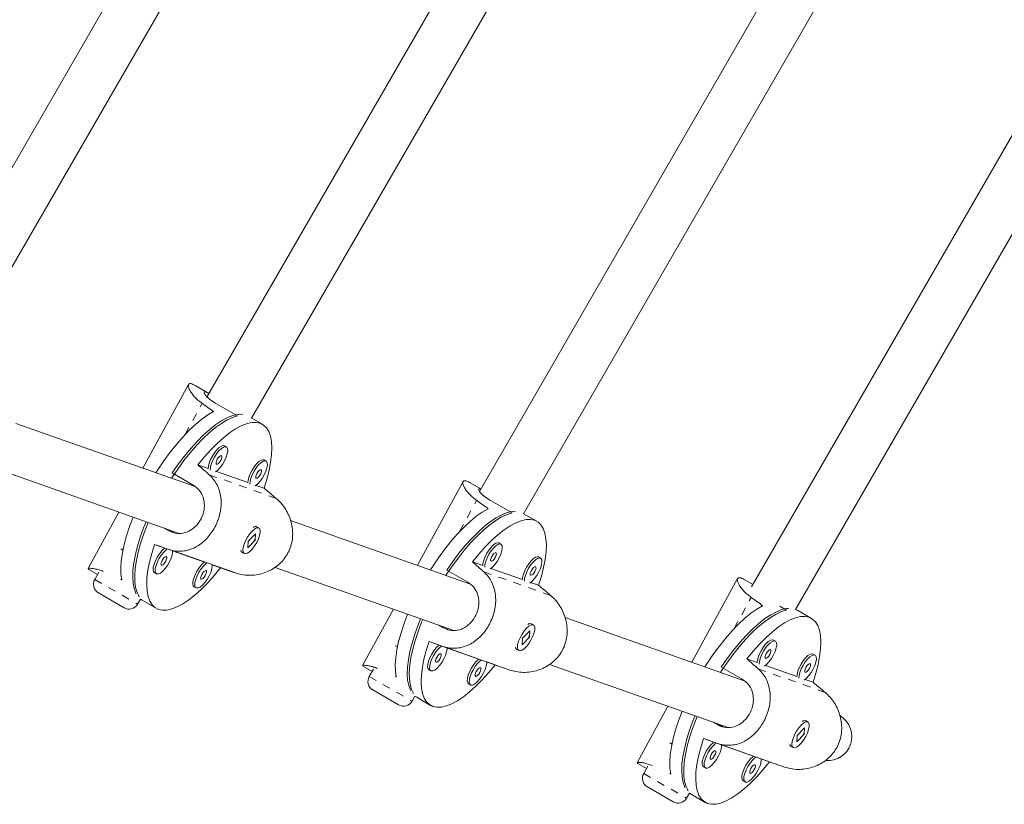
# Model space of a CAD drawing. Extents: x -85 to 451, y -9 to 410.
# Drawn here: x 258 to 271, y 93 to 103 of the extents above; entities that cross this region are included whole.
import ezdxf

# ---------------------------------------------------------------- set-up
doc = ezdxf.new("R2010")
doc.units = 0
doc.header["$LTSCALE"] = 0.125
doc.header["$MEASUREMENT"] = 0
doc.linetypes.add('PHANTOM', pattern=[0.5, 0.25, -0.05, 0.05, -0.05, 0.05, -0.05])
doc.layers.add('CONTOUR', color=7, linetype='CONTINUOUS')

msp = doc.modelspace()

# ---------------------------------------------------------------- linework, layer by layer
at = {"layer": 'CONTOUR', "linetype": 'Continuous', "lineweight": 15}
for p, q in [((262.11084, 108.24938), (257.05443, 99.49142)), ((257.62367, 99.22738), (262.64488, 107.92437)), ((265.2144, 106.45754), (260.49902, 98.29027)), ((261.06397, 98.01878), (265.74844, 106.13253)), ((268.31796, 104.6657), (263.94526, 97.09197)), ((264.50425, 96.81018), (268.85199, 104.34069)), ((271.42151, 102.87386), (267.3863, 95.88466)), ((267.94349, 95.59974), (271.95555, 102.54885)), ((260.26609, 98.44354), (259.68843, 97.38504)), ((260.5227, 98.33128), (260.34829, 98.43198)), ((260.62097, 98.19894), (260.88613, 98.04585)), ((261.19939, 97.94059), (261.05732, 98.02262)), ((260.34754, 97.15212), (258.08302, 97.95238)), ((260.74431, 97.65217), (260.71906, 97.66675)), ((260.5149, 97.38181), (260.38438, 97.42794)), ((261.24601, 97.47487), (261.22076, 97.48945)), ((257.88807, 97.3584), (260.14761, 96.55989)), ((260.05936, 97.32481), (260.32452, 97.17172)), ((261.0166, 97.20452), (260.6183, 97.34527)), ((261.22011, 97.1326), (261.12, 97.16798)), ((263.73839, 97.21646), (263.16073, 96.15796)), ((263.96299, 97.12268), (263.82059, 97.2049)), ((264.09327, 96.97186), (264.35844, 96.81877)), ((259.38516, 96.82934), (258.99549, 96.11531)), ((264.6717, 96.71351), (264.50426, 96.81018)), ((263.81985, 95.92504), (261.55532, 96.7253)), ((260.01076, 96.59679), (259.95956, 96.62635)), ((261.11102, 96.55532), (261.01914, 96.46111)), ((261.10167, 96.64518), (261.09768, 96.64378)), ((261.10666, 96.47442), (261.11102, 96.55532)), ((261.15665, 96.63015), (261.1314, 96.64473)), ((259.83493, 96.42114), (259.96545, 96.37502)), ((261.01479, 96.38022), (261.10666, 96.47442)), ((261.01914, 96.46111), (261.01479, 96.38022)), ((261.10128, 96.47753), (261.10666, 96.47442)), ((264.21662, 96.42508), (264.19137, 96.43966)), ((260.01165, 96.35936), (260.85866, 96.06004)), ((260.06341, 96.3404), (260.46715, 96.19772)), ((260.9284, 96.34677), (260.92865, 96.34549)), ((260.9439, 96.31997), (260.96915, 96.30539)), ((260.56511, 96.16311), (260.67066, 96.1258)), ((263.9872, 96.15473), (263.85668, 96.20086)), ((264.71832, 96.24779), (264.69307, 96.26237)), ((259.00468, 96.10521), (258.99614, 96.11069)), ((259.00435, 96.10464), (259.11492, 96.04081)), ((259.13191, 96.07022), (259.07905, 95.97867)), ((259.83428, 96.06429), (259.85953, 96.04971)), ((261.36037, 96.13131), (263.61992, 95.33281)), ((263.53166, 96.09773), (263.79683, 95.94464)), ((264.4889, 95.97743), (264.0906, 96.11819)), ((264.69241, 95.90552), (264.5923, 95.94089)), ((267.2107, 95.98938), (266.63304, 94.93088)), ((267.40328, 95.91408), (267.2929, 95.97782)), ((259.44956, 95.62042), (259.1248, 95.80792)), ((260.33598, 95.887), (260.36123, 95.87242)), ((259.62032, 95.66617), (259.65725, 95.73015)), ((259.62898, 95.76906), (259.6401, 95.76264)), ((259.67887, 95.71521), (259.85564, 95.61315)), ((262.85746, 95.60225), (262.46779, 94.88823)), ((267.74471, 95.64136), (267.83074, 95.59169)), ((267.94356, 95.59987), (267.96723, 95.58849)), ((268.144, 95.48643), (267.96723, 95.58849)), ((264.57398, 95.4181), (264.56998, 95.4167)), ((264.62896, 95.40306), (264.6037, 95.41765)), ((267.29215, 94.69795), (265.02763, 95.49822)), ((263.48307, 95.3697), (263.43186, 95.39927)), ((264.58332, 95.32823), (264.49145, 95.23403)), ((264.57897, 95.24734), (264.58332, 95.32823)), ((263.30724, 95.19406), (263.43776, 95.14793)), ((264.48709, 95.15314), (264.57897, 95.24734)), ((264.49145, 95.23403), (264.48709, 95.15314)), ((264.57358, 95.25045), (264.57897, 95.24734)), ((267.68892, 95.198), (267.66367, 95.21258)), ((263.48395, 95.13228), (264.33097, 94.83295)), ((263.53571, 95.11332), (263.93946, 94.97064)), ((264.40071, 95.11969), (264.40095, 95.1184)), ((264.4162, 95.09289), (264.44146, 95.07831)), ((268.19062, 95.02071), (268.16537, 95.03529)), ((264.03741, 94.93602), (264.14297, 94.89872)), ((264.83268, 94.90423), (267.09222, 94.10573)), ((267.45951, 94.92765), (267.32899, 94.97377)), ((262.47698, 94.87813), (262.46845, 94.88361)), ((262.47665, 94.87756), (262.58723, 94.81372)), ((262.60421, 94.84314), (262.55136, 94.75159)), ((263.30658, 94.83721), (263.33184, 94.82263)), ((267.00397, 94.87065), (267.26913, 94.71755)), ((267.96121, 94.75035), (267.56291, 94.89111)), ((263.80828, 94.65991), (263.83354, 94.64533)), ((268.16472, 94.67844), (268.06461, 94.71381)), ((262.92187, 94.39334), (262.59711, 94.58084)), ((263.10128, 94.54198), (263.11241, 94.53555)), ((263.09262, 94.43909), (263.12956, 94.50306)), ((263.15117, 94.48813), (263.32795, 94.38607)), ((266.32977, 94.37517), (265.9401, 93.66114)), ((266.95537, 94.14262), (266.90417, 94.17219)), ((268.04628, 94.19101), (268.04229, 94.18962)), ((268.10126, 94.17598), (268.07601, 94.19056)), ((268.05563, 94.10115), (267.96375, 94.00695)), ((268.05127, 94.02026), (268.05563, 94.10115)), ((266.77954, 93.96698), (266.91006, 93.92085)), ((267.9594, 93.92605), (268.05127, 94.02026)), ((267.96375, 94.00695), (267.9594, 93.92605)), ((268.04589, 94.02336), (268.05127, 94.02026)), ((266.95626, 93.9052), (267.80327, 93.60587)), ((267.00802, 93.88624), (267.41176, 93.74356)), ((267.87301, 93.89261), (267.87326, 93.89132)), ((267.88851, 93.8658), (267.91376, 93.85122)), ((267.50972, 93.70894), (267.61527, 93.67164)), ((265.94929, 93.65105), (265.94075, 93.65652)), ((265.94896, 93.65048), (266.05953, 93.58664)), ((266.07652, 93.61606), (266.02366, 93.52451)), ((266.77889, 93.61013), (266.80414, 93.59555)), ((267.28059, 93.43283), (267.30584, 93.41825)), ((266.39417, 93.16626), (266.06941, 93.35376)), ((266.57359, 93.31489), (266.58471, 93.30847)), ((266.56493, 93.21201), (266.60186, 93.27598)), ((266.62348, 93.26105), (266.80025, 93.15899))]:
    msp.add_line(p, q, dxfattribs=at)
at = {"layer": 'CONTOUR', "linetype": 'PHANTOM', "lineweight": 0}
for p, q in [((260.22194, 97.81093), (260.43742, 98.20578)), ((260.52664, 97.30303), (261.37365, 97.0037)), ((263.69424, 96.58385), (263.90973, 96.9787)), ((260.01076, 96.59679), (260.07814, 96.57297)), ((259.43523, 96.35039), (259.40798, 96.36612)), ((259.43711, 96.37283), (259.44186, 96.38152)), ((263.99895, 96.07595), (264.84596, 95.77662)), ((259.07905, 95.97867), (259.62032, 95.66617)), ((267.16655, 95.35677), (267.38203, 95.75162)), ((263.48307, 95.3697), (263.55045, 95.34589)), ((262.90942, 95.14575), (262.91416, 95.15444)), ((262.90753, 95.1233), (262.88028, 95.13904)), ((267.47125, 94.84886), (268.31826, 94.54954)), ((262.55136, 94.75159), (263.09262, 94.43909)), ((266.95537, 94.14262), (267.02275, 94.11881)), ((266.37984, 93.89622), (266.35259, 93.91195)), ((266.38172, 93.91866), (266.38647, 93.92735)), ((266.02366, 93.52451), (266.56493, 93.21201))]:
    msp.add_line(p, q, dxfattribs=at)
at = {"layer": 'CONTOUR', "linetype": 'Continuous', "lineweight": 15, "flags": 128}
for points in [[(260.58232, 98.10046), (260.50934, 98.05804), (260.43311, 98.00414), (260.35441, 97.93932), (260.27408, 97.86426), (260.19296, 97.77975), (260.11191, 97.68668), (260.03177, 97.58603), (259.9534, 97.47886), (259.87761, 97.3663), (259.85259, 97.32703)], [(260.88613, 98.04585), (260.82196, 98.0266), (260.75316, 97.99531), (260.68046, 97.9523), (260.60459, 97.898), (260.52636, 97.833), (260.44657, 97.75795), (260.36605, 97.67364), (260.28563, 97.58094), (260.20615, 97.48081), (260.12842, 97.3743), (260.05327, 97.26249), (260.04992, 97.25729)], [(260.05936, 97.32481), (260.13569, 97.43452), (260.21426, 97.53848), (260.29424, 97.63559), (260.3748, 97.72486), (260.45512, 97.80537), (260.53435, 97.87627), (260.61168, 97.93683), (260.6863, 97.98643), (260.75745, 98.02455), (260.82438, 98.05079), (260.8864, 98.06488), (260.94287, 98.06669), (260.94938, 98.06606)], [(260.38438, 97.42794), (260.46488, 97.52638), (260.54605, 97.61694), (260.62701, 97.69866), (260.70694, 97.77067), (260.78497, 97.83223), (260.86029, 97.88268), (260.93212, 97.92149), (260.99968, 97.94826), (261.06228, 97.9627), (261.11924, 97.96466), (261.16998, 97.95412), (261.21396, 97.93118), (261.25072, 97.89611), (261.27986, 97.84925), (261.30108, 97.7911), (261.31417, 97.72229), (261.31897, 97.64352), (261.31545, 97.55563), (261.30364, 97.45955), (261.28365, 97.35628), (261.25571, 97.24691), (261.22011, 97.1326)], [(260.71906, 97.66675), (260.70534, 97.67021), (260.68184, 97.66411), (260.65414, 97.64618), (260.62431, 97.61772), (260.59455, 97.58085), (260.56708, 97.53832), (260.54392, 97.49326), (260.5268, 97.44903), (260.51698, 97.4089), (260.5149, 97.38181)], [(260.60757, 97.33765), (260.63652, 97.36101), (260.66659, 97.39397), (260.69548, 97.43405), (260.72103, 97.47826), (260.74136, 97.52332), (260.75496, 97.56589), (260.76081, 97.60282), (260.75849, 97.63137), (260.74816, 97.64942), (260.73059, 97.65563), (260.70709, 97.64953), (260.6794, 97.63159), (260.64957, 97.60314), (260.61981, 97.56627), (260.59233, 97.52374), (260.56917, 97.47868), (260.55205, 97.43445), (260.54224, 97.39432), (260.54045, 97.36137)], [(260.62068, 97.43503), (260.63118, 97.43629), (260.64464, 97.4457), (260.65899, 97.46181), (260.67206, 97.48219), (260.68186, 97.50372), (260.6869, 97.52313), (260.6864, 97.53747), (260.68045, 97.54454), (260.66994, 97.54328), (260.65649, 97.53388), (260.64214, 97.51776), (260.62906, 97.49738), (260.61927, 97.47585), (260.61423, 97.45644), (260.61473, 97.44211), (260.62068, 97.43503)], [(261.22076, 97.48945), (261.20704, 97.49291), (261.18354, 97.48682), (261.15584, 97.46888), (261.12601, 97.44042), (261.09625, 97.40356), (261.06878, 97.36102), (261.04562, 97.31597), (261.0285, 97.27174), (261.01868, 97.23161), (261.0166, 97.20452)], [(261.10927, 97.16035), (261.13822, 97.18371), (261.16829, 97.21668), (261.19718, 97.25675), (261.22273, 97.30096), (261.24306, 97.34602), (261.25666, 97.3886), (261.26251, 97.42553), (261.26019, 97.45408), (261.24986, 97.47212), (261.23229, 97.47833), (261.20879, 97.47224), (261.1811, 97.4543), (261.15127, 97.42584), (261.12151, 97.38898), (261.09403, 97.34644), (261.07087, 97.30139), (261.05375, 97.25715), (261.04394, 97.21703), (261.04215, 97.18407)], [(261.12238, 97.25773), (261.13288, 97.25899), (261.14634, 97.2684), (261.16069, 97.28452), (261.17376, 97.30489), (261.18356, 97.32642), (261.1886, 97.34584), (261.1881, 97.36017), (261.18215, 97.36725), (261.17164, 97.36598), (261.15819, 97.35658), (261.14384, 97.34046), (261.13076, 97.32009), (261.12097, 97.29856), (261.11593, 97.27914), (261.11643, 97.26481), (261.12238, 97.25773)], [(264.05462, 96.87337), (263.98165, 96.83096), (263.90541, 96.77706), (263.82672, 96.71224), (263.74638, 96.63718), (263.66526, 96.55267), (263.58421, 96.4596), (263.50408, 96.35895), (263.4257, 96.25178), (263.34992, 96.13921), (263.3249, 96.09995)], [(264.35844, 96.81877), (264.29426, 96.79952), (264.22547, 96.76823), (264.15276, 96.72521), (264.0769, 96.67092), (263.99867, 96.60591), (263.91888, 96.53087), (263.83835, 96.44656), (263.75793, 96.35386), (263.67845, 96.25373), (263.60073, 96.14721), (263.52557, 96.03541), (263.52222, 96.03021)], [(263.53166, 96.09773), (263.608, 96.20744), (263.68656, 96.31139), (263.76654, 96.40851), (263.84711, 96.49778), (263.92742, 96.57828), (264.00665, 96.64919), (264.08398, 96.70975), (264.15861, 96.75935), (264.22976, 96.79746), (264.29669, 96.82371), (264.35871, 96.8378), (264.40186, 96.8403)], [(259.56428, 96.76604), (259.564, 96.76532), (259.51897, 96.64637), (259.48109, 96.53078), (259.45078, 96.41978), (259.42834, 96.31454), (259.41401, 96.21615), (259.40795, 96.12566), (259.41022, 96.04402), (259.42079, 95.97208)], [(259.60185, 95.79961), (259.59898, 95.80537), (259.5777, 95.86278), (259.56444, 95.93073), (259.55932, 96.0085), (259.56241, 96.0953), (259.57367, 96.19022), (259.59299, 96.29228), (259.62016, 96.40043), (259.65491, 96.51353), (259.69686, 96.63041), (259.72794, 96.7082)], [(259.75525, 96.69855), (259.74188, 96.66599), (259.697, 96.54787), (259.65917, 96.43302), (259.62876, 96.32265), (259.60611, 96.21789), (259.59143, 96.11983), (259.58488, 96.02949), (259.58653, 95.94781), (259.59637, 95.87562), (259.61429, 95.81368), (259.6401, 95.76264)], [(263.85668, 96.20086), (263.93719, 96.2993), (264.01835, 96.38986), (264.09932, 96.47158), (264.17924, 96.54359), (264.25728, 96.60515), (264.3326, 96.6556), (264.40442, 96.69441), (264.47199, 96.72118), (264.53458, 96.73562), (264.59155, 96.73757), (264.64229, 96.72703), (264.68627, 96.7041), (264.72302, 96.66902), (264.75216, 96.62217), (264.77339, 96.56402), (264.78647, 96.4952), (264.79128, 96.41644), (264.78776, 96.32855), (264.77594, 96.23246), (264.75596, 96.1292), (264.72802, 96.01983), (264.69241, 95.90552)], [(261.06944, 96.58911), (261.03945, 96.55411), (261.0112, 96.51271), (260.98679, 96.46797), (260.96802, 96.42322), (260.95629, 96.38177), (260.95247, 96.3467), (260.95683, 96.32061), (260.96907, 96.30544), (260.98826, 96.3023), (261.01299, 96.31143), (261.04142, 96.33216), (261.07144, 96.36295), (261.10083, 96.40151), (261.12741, 96.44498), (261.1492, 96.49015), (261.16459, 96.53365), (261.17245, 96.57227), (261.17217, 96.60314), (261.16379, 96.62396), (261.14793, 96.63321), (261.12577, 96.63018), (261.09894, 96.61511), (261.06944, 96.58911)], [(260.67066, 96.1258), (260.59016, 96.02736), (260.50899, 95.9368), (260.42802, 95.85508), (260.3481, 95.78307), (260.27007, 95.72151), (260.19474, 95.67106), (260.12292, 95.63225), (260.05536, 95.60548), (259.99276, 95.59104), (259.93579, 95.58908), (259.88505, 95.59963), (259.84108, 95.62256), (259.80432, 95.65764), (259.77518, 95.70449), (259.75395, 95.76264), (259.74087, 95.83146), (259.73606, 95.91022), (259.73959, 95.99811), (259.7514, 96.0942), (259.77139, 96.19746), (259.79933, 96.30683), (259.83493, 96.42114)], [(264.19137, 96.43966), (264.17764, 96.44312), (264.15414, 96.43703), (264.12645, 96.41909), (264.09662, 96.39064), (264.06686, 96.35377), (264.03938, 96.31124), (264.01622, 96.26618), (263.9991, 96.22195), (263.98929, 96.18182), (263.9872, 96.15473)], [(264.07988, 96.11057), (264.10882, 96.13392), (264.1389, 96.16689), (264.16778, 96.20697), (264.19334, 96.25117), (264.21367, 96.29624), (264.22726, 96.33881), (264.23311, 96.37574), (264.23079, 96.40429), (264.22046, 96.42234), (264.2029, 96.42854), (264.1794, 96.42245), (264.1517, 96.40451), (264.12187, 96.37606), (264.09211, 96.33919), (264.06464, 96.29665), (264.04148, 96.2516), (264.02436, 96.20737), (264.01454, 96.16724), (264.01275, 96.13429)], [(259.96545, 96.37502), (259.95686, 96.36848), (259.92703, 96.34002), (259.89727, 96.30316), (259.86979, 96.26062), (259.84664, 96.21557), (259.82951, 96.17134), (259.8197, 96.13121), (259.81792, 96.09816), (259.8243, 96.07465), (259.83428, 96.06429)], [(259.99627, 96.36423), (259.98211, 96.3539), (259.95228, 96.32544), (259.92252, 96.28858), (259.89505, 96.24604), (259.87189, 96.20099), (259.85477, 96.15676), (259.84495, 96.11663), (259.84317, 96.08358), (259.84956, 96.06007), (259.86363, 96.04782)], [(259.86363, 96.04782), (259.88436, 96.04777), (259.9102, 96.0599), (259.93923, 96.08331), (259.96931, 96.11628), (259.99819, 96.15635), (260.02375, 96.20056), (260.04408, 96.24562), (260.05767, 96.2882), (260.06353, 96.32513), (260.06341, 96.3404)], [(264.09299, 96.20795), (264.10349, 96.20921), (264.11694, 96.21861), (264.1313, 96.23473), (264.14437, 96.25511), (264.15417, 96.27664), (264.1592, 96.29605), (264.1587, 96.31038), (264.15275, 96.31746), (264.14225, 96.3162), (264.1288, 96.30679), (264.11444, 96.29068), (264.10137, 96.2703), (264.09157, 96.24877), (264.08654, 96.22936), (264.08703, 96.21502), (264.09299, 96.20795)], [(259.9234, 96.15734), (259.9339, 96.1586), (259.94735, 96.168), (259.96171, 96.18412), (259.97478, 96.20449), (259.98458, 96.22603), (259.98961, 96.24544), (259.98912, 96.25977), (259.98316, 96.26685), (259.97266, 96.26559), (259.95921, 96.25618), (259.94485, 96.24007), (259.93178, 96.21969), (259.92198, 96.19816), (259.91695, 96.17875), (259.91745, 96.16441), (259.9234, 96.15734)], [(260.46715, 96.19772), (260.45856, 96.19118), (260.42873, 96.16273), (260.39897, 96.12586), (260.37149, 96.08333), (260.34834, 96.03827), (260.33121, 95.99404), (260.3214, 95.95391), (260.31962, 95.92087), (260.326, 95.89735), (260.33598, 95.887)], [(260.49797, 96.18693), (260.48381, 96.1766), (260.45398, 96.14815), (260.42422, 96.11128), (260.39675, 96.06875), (260.37359, 96.02369), (260.35647, 95.97946), (260.34665, 95.93933), (260.34487, 95.90629), (260.35126, 95.88277), (260.36533, 95.87053)], [(260.36533, 95.87053), (260.38606, 95.87047), (260.4119, 95.8826), (260.44093, 95.90602), (260.47101, 95.93898), (260.49989, 95.97906), (260.52545, 96.02326), (260.54578, 96.06833), (260.55937, 96.1109), (260.56523, 96.14783), (260.56511, 96.16311)], [(264.69307, 96.26237), (264.67934, 96.26583), (264.65584, 96.25974), (264.62815, 96.2418), (264.59832, 96.21334), (264.56856, 96.17648), (264.54108, 96.13394), (264.51792, 96.08888), (264.5008, 96.04465), (264.49099, 96.00453), (264.4889, 95.97743)], [(264.58158, 95.93327), (264.61052, 95.95663), (264.6406, 95.9896), (264.66948, 96.02967), (264.69504, 96.07388), (264.71537, 96.11894), (264.72896, 96.16151), (264.73481, 96.19845), (264.73249, 96.22699), (264.72216, 96.24504), (264.7046, 96.25125), (264.6811, 96.24516), (264.6534, 96.22722), (264.62357, 96.19876), (264.59381, 96.1619), (264.56634, 96.11936), (264.54318, 96.0743), (264.52606, 96.03007), (264.51624, 95.98995), (264.51445, 95.95699)], [(260.4251, 95.98004), (260.4356, 95.9813), (260.44905, 95.9907), (260.46341, 96.00682), (260.47648, 96.0272), (260.48628, 96.04873), (260.49131, 96.06814), (260.49082, 96.08247), (260.48486, 96.08955), (260.47436, 96.08829), (260.46091, 96.07889), (260.44655, 96.06277), (260.43348, 96.04239), (260.42368, 96.02086), (260.41865, 96.00145), (260.41915, 95.98712), (260.4251, 95.98004)], [(264.59469, 96.03065), (264.60519, 96.03191), (264.61864, 96.04132), (264.633, 96.05743), (264.64607, 96.07781), (264.65587, 96.09934), (264.6609, 96.11875), (264.6604, 96.13309), (264.65445, 96.14016), (264.64395, 96.1389), (264.6305, 96.1295), (264.61614, 96.11338), (264.60307, 96.09301), (264.59327, 96.07147), (264.58824, 96.05206), (264.58873, 96.03773), (264.59469, 96.03065)], [(259.67887, 95.71521), (259.6646, 95.7244), (259.65718, 95.73002)], [(263.03659, 95.53895), (263.0363, 95.53824), (262.99127, 95.41929), (262.9534, 95.3037), (262.92308, 95.1927), (262.90065, 95.08746), (262.88632, 94.98907), (262.88026, 94.89858), (262.88252, 94.81693), (262.89309, 94.745)], [(267.52693, 95.64629), (267.45396, 95.60388), (267.37772, 95.54998), (267.29902, 95.48516), (267.21869, 95.4101), (267.13757, 95.32559), (267.05652, 95.23252), (266.97638, 95.13187), (266.89801, 95.0247), (266.82222, 94.91213), (266.7972, 94.87286)], [(267.83074, 95.59169), (267.76657, 95.57244), (267.69777, 95.54115), (267.62507, 95.49813), (267.5492, 95.44384), (267.47097, 95.37883), (267.39118, 95.30378), (267.31066, 95.21947), (267.23024, 95.12678), (267.15076, 95.02665), (267.07303, 94.92013), (266.99788, 94.80833), (266.99453, 94.80313)], [(267.00397, 94.87065), (267.0803, 94.98036), (267.15887, 95.08431), (267.23885, 95.18143), (267.31941, 95.2707), (267.39973, 95.3512), (267.47896, 95.4221), (267.55629, 95.48267), (267.63091, 95.53226), (267.70206, 95.57038), (267.76899, 95.59662), (267.83101, 95.61072), (267.85563, 95.61299)], [(263.07416, 94.57253), (263.07128, 94.57828), (263.05, 94.6357), (263.03674, 94.70365), (263.03163, 94.78142), (263.03472, 94.86822), (263.04598, 94.96314), (263.0653, 95.0652), (263.09247, 95.17334), (263.12721, 95.28644), (263.16917, 95.40333), (263.20025, 95.48112)], [(263.22755, 95.47147), (263.21418, 95.43891), (263.16931, 95.32078), (263.13147, 95.20594), (263.10107, 95.09557), (263.07841, 94.99081), (263.06373, 94.89275), (263.05718, 94.80241), (263.05884, 94.72072), (263.06868, 94.64854), (263.08659, 94.5866), (263.11241, 94.53555)], [(264.54174, 95.36203), (264.51176, 95.32703), (264.48351, 95.28563), (264.4591, 95.24089), (264.44033, 95.19614), (264.4286, 95.15469), (264.42477, 95.11962), (264.42914, 95.09353), (264.44137, 95.07835), (264.46056, 95.07522), (264.48529, 95.08435), (264.51372, 95.10508), (264.54375, 95.13587), (264.57314, 95.17443), (264.59971, 95.2179), (264.62151, 95.26306), (264.6369, 95.30657), (264.64475, 95.34519), (264.64448, 95.37605), (264.6361, 95.39688), (264.62024, 95.40612), (264.59807, 95.4031), (264.57124, 95.38803), (264.54174, 95.36203)], [(267.32899, 94.97377), (267.40949, 95.07222), (267.49066, 95.16278), (267.57162, 95.24449), (267.65155, 95.31651), (267.72958, 95.37807), (267.8049, 95.42852), (267.87673, 95.46733), (267.94429, 95.4941), (268.00689, 95.50853), (268.06385, 95.51049), (268.11459, 95.49995), (268.15857, 95.47702), (268.19533, 95.44194), (268.22447, 95.39508), (268.24569, 95.33694), (268.25878, 95.26812), (268.26359, 95.18935), (268.26006, 95.10147), (268.24825, 95.00538), (268.22826, 94.90211), (268.20032, 94.79275), (268.16472, 94.67844)], [(264.14297, 94.89872), (264.06246, 94.80028), (263.9813, 94.70972), (263.90033, 94.628), (263.82041, 94.55599), (263.74237, 94.49443), (263.66705, 94.44398), (263.59523, 94.40517), (263.52766, 94.3784), (263.46507, 94.36396), (263.4081, 94.362), (263.35736, 94.37254), (263.31338, 94.39548), (263.27663, 94.43055), (263.24748, 94.47741), (263.22626, 94.53556), (263.21317, 94.60437), (263.20837, 94.68314), (263.21189, 94.77103), (263.22371, 94.86711), (263.24369, 94.97038), (263.27163, 95.07975), (263.30724, 95.19406)], [(267.66367, 95.21258), (267.64995, 95.21604), (267.62645, 95.20995), (267.59875, 95.19201), (267.56892, 95.16355), (267.53916, 95.12669), (267.51169, 95.08415), (267.48853, 95.0391), (267.47141, 94.99487), (267.46159, 94.95474), (267.45951, 94.92765)], [(267.55218, 94.88348), (267.58113, 94.90684), (267.6112, 94.93981), (267.64009, 94.97988), (267.66564, 95.02409), (267.68597, 95.06915), (267.69957, 95.11173), (267.70542, 95.14866), (267.7031, 95.17721), (267.69277, 95.19525), (267.6752, 95.20146), (267.6517, 95.19537), (267.62401, 95.17743), (267.59418, 95.14897), (267.56442, 95.11211), (267.53694, 95.06957), (267.51378, 95.02452), (267.49666, 94.98029), (267.48685, 94.94016), (267.48506, 94.90721)], [(263.43776, 95.14793), (263.42917, 95.1414), (263.39933, 95.11294), (263.36958, 95.07608), (263.3421, 95.03354), (263.31894, 94.98849), (263.30182, 94.94425), (263.292, 94.90413), (263.29022, 94.87108), (263.29661, 94.84756), (263.30658, 94.83721)], [(263.46858, 95.13715), (263.45442, 95.12682), (263.42459, 95.09836), (263.39483, 95.0615), (263.36735, 95.01896), (263.34419, 94.97391), (263.32707, 94.92967), (263.31726, 94.88955), (263.31548, 94.8565), (263.32186, 94.83298), (263.33594, 94.82074)], [(263.33594, 94.82074), (263.35667, 94.82068), (263.3825, 94.83281), (263.41154, 94.85623), (263.44161, 94.8892), (263.4705, 94.92927), (263.49605, 94.97348), (263.51638, 95.01854), (263.52998, 95.06112), (263.53583, 95.09805), (263.53571, 95.11332)], [(263.3957, 94.93025), (263.40621, 94.93151), (263.41966, 94.94092), (263.43401, 94.95704), (263.44709, 94.97741), (263.45688, 94.99894), (263.46192, 95.01835), (263.46142, 95.03269), (263.45547, 95.03976), (263.44497, 95.0385), (263.43151, 95.0291), (263.41716, 95.01298), (263.40409, 94.99261), (263.39429, 94.97107), (263.38925, 94.95166), (263.38975, 94.93733), (263.3957, 94.93025)], [(267.56529, 94.98087), (267.57579, 94.98213), (267.58925, 94.99153), (267.6036, 95.00765), (267.61667, 95.02802), (267.62647, 95.04956), (267.63151, 95.06897), (267.63101, 95.0833), (267.62506, 95.09038), (267.61455, 95.08912), (267.6011, 95.07971), (267.58675, 95.0636), (267.57367, 95.04322), (267.56388, 95.02169), (267.55884, 95.00228), (267.55934, 94.98794), (267.56529, 94.98087)], [(268.16537, 95.03529), (268.15165, 95.03875), (268.12815, 95.03265), (268.10045, 95.01471), (268.07062, 94.98626), (268.04086, 94.94939), (268.01339, 94.90686), (267.99023, 94.8618), (267.97311, 94.81757), (267.96329, 94.77744), (267.96121, 94.75035)], [(263.93946, 94.97064), (263.93087, 94.9641), (263.90103, 94.93564), (263.87128, 94.89878), (263.8438, 94.85624), (263.82064, 94.81119), (263.80352, 94.76696), (263.7937, 94.72683), (263.79192, 94.69378), (263.79831, 94.67027), (263.80828, 94.65991)], [(263.97028, 94.95985), (263.95612, 94.94952), (263.92629, 94.92106), (263.89653, 94.8842), (263.86905, 94.84166), (263.84589, 94.79661), (263.82877, 94.75238), (263.81896, 94.71225), (263.81718, 94.6792), (263.82356, 94.65569), (263.83764, 94.64345)], [(263.83764, 94.64345), (263.85837, 94.64339), (263.8842, 94.65552), (263.91324, 94.67893), (263.94331, 94.7119), (263.9722, 94.75197), (263.99775, 94.79618), (264.01808, 94.84124), (264.03168, 94.88382), (264.03753, 94.92075), (264.03741, 94.93602)], [(268.05388, 94.70619), (268.08283, 94.72955), (268.1129, 94.76251), (268.14179, 94.80259), (268.16734, 94.84679), (268.18767, 94.89186), (268.20127, 94.93443), (268.20712, 94.97136), (268.2048, 94.99991), (268.19447, 95.01796), (268.1769, 95.02417), (268.1534, 95.01807), (268.12571, 95.00013), (268.09588, 94.97168), (268.06612, 94.93481), (268.03864, 94.89228), (268.01548, 94.84722), (267.99836, 94.80299), (267.98855, 94.76286), (267.98676, 94.72991)], [(268.06699, 94.80357), (268.0775, 94.80483), (268.09095, 94.81423), (268.1053, 94.83035), (268.11838, 94.85073), (268.12817, 94.87226), (268.13321, 94.89167), (268.13271, 94.90601), (268.12676, 94.91308), (268.11625, 94.91182), (268.1028, 94.90242), (268.08845, 94.8863), (268.07537, 94.86592), (268.06558, 94.84439), (268.06054, 94.82498), (268.06104, 94.81065), (268.06699, 94.80357)], [(263.8974, 94.75296), (263.90791, 94.75422), (263.92136, 94.76362), (263.93571, 94.77974), (263.94879, 94.80011), (263.95859, 94.82165), (263.96362, 94.84106), (263.96312, 94.85539), (263.95717, 94.86247), (263.94667, 94.86121), (263.93321, 94.8518), (263.91886, 94.83569), (263.90579, 94.81531), (263.89599, 94.79378), (263.89095, 94.77437), (263.89145, 94.76003), (263.8974, 94.75296)], [(263.15117, 94.48813), (263.13691, 94.49732), (263.12948, 94.50293)], [(266.50889, 94.31187), (266.50861, 94.31116), (266.46358, 94.19221), (266.4257, 94.07662), (266.39539, 93.96562), (266.37295, 93.86037), (266.35863, 93.76199), (266.35256, 93.6715), (266.35483, 93.58985), (266.3654, 93.51792)], [(266.54646, 93.34545), (266.54359, 93.3512), (266.52231, 93.40862), (266.50905, 93.47656), (266.50393, 93.55434), (266.50702, 93.64114), (266.51828, 93.73606), (266.5376, 93.83812), (266.56477, 93.94626), (266.59952, 94.05936), (266.64147, 94.17625), (266.67255, 94.25404)], [(266.69986, 94.24439), (266.68649, 94.21183), (266.64161, 94.0937), (266.60378, 93.97886), (266.57337, 93.86848), (266.55072, 93.76373), (266.53604, 93.66567), (266.52949, 93.57533), (266.53114, 93.49364), (266.54098, 93.42146), (266.5589, 93.35952), (266.58471, 93.30847)], [(268.01405, 94.13494), (267.98406, 94.09995), (267.95581, 94.05854), (267.9314, 94.01381), (267.91263, 93.96906), (267.9009, 93.92761), (267.89708, 93.89254), (267.90144, 93.86645), (267.91368, 93.85127), (267.93287, 93.84813), (267.9576, 93.85727), (267.98603, 93.878), (268.01605, 93.90878), (268.04544, 93.94734), (268.07202, 93.99082), (268.09381, 94.03598), (268.1092, 94.07949), (268.11706, 94.1181), (268.11678, 94.14897), (268.1084, 94.1698), (268.09254, 94.17904), (268.07038, 94.17602), (268.04355, 94.16094), (268.01405, 94.13494)], [(267.61527, 93.67164), (267.53477, 93.57319), (267.4536, 93.48264), (267.37263, 93.40092), (267.29271, 93.3289), (267.21468, 93.26735), (267.13935, 93.2169), (267.06753, 93.17808), (266.99997, 93.15132), (266.93737, 93.13688), (266.8804, 93.13492), (266.82966, 93.14546), (266.78569, 93.16839), (266.74893, 93.20347), (266.71979, 93.25033), (266.69856, 93.30847), (266.68548, 93.37729), (266.68067, 93.45606), (266.6842, 93.54395), (266.69601, 93.64003), (266.716, 93.7433), (266.74394, 93.85267), (266.77954, 93.96698)], [(266.91006, 93.92085), (266.90147, 93.91432), (266.87164, 93.88586), (266.84188, 93.849), (266.8144, 93.80646), (266.79125, 93.7614), (266.77412, 93.71717), (266.76431, 93.67705), (266.76253, 93.644), (266.76891, 93.62048), (266.77889, 93.61013)], [(266.94088, 93.91006), (266.92672, 93.89974), (266.89689, 93.87128), (266.86713, 93.83441), (266.83966, 93.79188), (266.8165, 93.74682), (266.79938, 93.70259), (266.78956, 93.66247), (266.78778, 93.62942), (266.79417, 93.6059), (266.80824, 93.59366)], [(266.80824, 93.59366), (266.82897, 93.5936), (266.85481, 93.60573), (266.88384, 93.62915), (266.91392, 93.66212), (266.9428, 93.70219), (266.96836, 93.7464), (266.98869, 93.79146), (267.00228, 93.83403), (267.00814, 93.87097), (267.00802, 93.88624)], [(266.86801, 93.70317), (266.87851, 93.70443), (266.89196, 93.71384), (266.90632, 93.72995), (266.91939, 93.75033), (266.92919, 93.77186), (266.93422, 93.79127), (266.93373, 93.80561), (266.92777, 93.81268), (266.91727, 93.81142), (266.90382, 93.80202), (266.88946, 93.7859), (266.87639, 93.76553), (266.86659, 93.74399), (266.86156, 93.72458), (266.86206, 93.71025), (266.86801, 93.70317)], [(267.41176, 93.74356), (267.40317, 93.73702), (267.37334, 93.70856), (267.34358, 93.6717), (267.3161, 93.62916), (267.29295, 93.58411), (267.27582, 93.53988), (267.26601, 93.49975), (267.26423, 93.4667), (267.27061, 93.44319), (267.28059, 93.43283)], [(267.44258, 93.73277), (267.42842, 93.72244), (267.39859, 93.69398), (267.36883, 93.65712), (267.34136, 93.61458), (267.3182, 93.56953), (267.30108, 93.5253), (267.29126, 93.48517), (267.28948, 93.45212), (267.29587, 93.42861), (267.30994, 93.41636)], [(267.30994, 93.41636), (267.33067, 93.41631), (267.35651, 93.42843), (267.38554, 93.45185), (267.41562, 93.48482), (267.4445, 93.52489), (267.47006, 93.5691), (267.49039, 93.61416), (267.50398, 93.65674), (267.50984, 93.69367), (267.50972, 93.70894)], [(267.36971, 93.52588), (267.38021, 93.52714), (267.39366, 93.53654), (267.40802, 93.55266), (267.42109, 93.57303), (267.43089, 93.59457), (267.43592, 93.61398), (267.43543, 93.62831), (267.42947, 93.63539), (267.41897, 93.63413), (267.40552, 93.62472), (267.39116, 93.6086), (267.37809, 93.58823), (267.36829, 93.5667), (267.36326, 93.54729), (267.36376, 93.53295), (267.36971, 93.52588)], [(266.62348, 93.26105), (266.60921, 93.27024), (266.60179, 93.27585)]]:
    msp.add_lwpolyline(points, dxfattribs=at)
at = {"layer": 'CONTOUR', "linetype": 'Continuous', "lineweight": 15}
for centre, radius, start, end in [((261.11602, 96.59227), 0.05466, 73.660233, 125.600709), ((260.9687, 96.35244), 0.04086, 182.983673, 232.62524), ((259.1873, 95.91617), 0.125, 150, 240), ((259.51206, 95.72867), 0.125, 240, 330), ((264.58833, 95.36519), 0.05466, 73.660233, 125.600709), ((264.44101, 95.12535), 0.04086, 182.983673, 232.62524), ((262.65961, 94.68909), 0.125, 150, 240), ((262.98437, 94.50159), 0.125, 240, 330), ((268.06063, 94.13811), 0.05466, 73.660233, 125.600709), ((267.91331, 93.89827), 0.04086, 182.983673, 232.62524), ((266.13191, 93.46201), 0.125, 150, 240), ((266.45667, 93.27451), 0.125, 240, 330)]:
    msp.add_arc(centre, radius, start, end, dxfattribs=at)
for centre, major_axis, ratio, start_param, end_param in [((257.56577, 98.48684), (5.69103, -3.4015), 0.20213253, 1.13687155, 1.1663325), ((263.16096, 95.25645), (5.53424, -4.7338), 0.02426088, 4.20768761, 4.23714856), ((263.16096, 95.25645), (5.53424, -4.7338), 0.02426088, 1.92032225, 1.9497832), ((261.03808, 97.25975), (5.69103, -3.4015), 0.20213253, 1.13687155, 1.1663325), ((263.16096, 95.25645), (6.81671, -2.384), 0.00022178, 2.05112149, 2.08058244), ((266.63327, 94.02937), (5.53424, -4.7338), 0.02426088, 4.20768761, 4.23714856), ((263.16096, 95.25645), (6.81671, -2.384), 0.00022178, 4.33848685, 4.3679478), ((257.56577, 98.48684), (5.69103, -3.4015), 0.20213253, 5.15941191, 5.16215245), ((266.63327, 94.02937), (5.53424, -4.7338), 0.02426088, 1.92032225, 1.9497832), ((264.51038, 96.03267), (5.69103, -3.4015), 0.20213253, 1.13687155, 1.1663325), ((266.63327, 94.02937), (6.81671, -2.384), 0.00022178, 2.05112149, 2.08058244), ((270.10557, 92.80229), (5.53424, -4.7338), 0.02426088, 4.20768761, 4.23714856), ((266.63327, 94.02937), (6.81671, -2.384), 0.00022178, 4.33848685, 4.3679478), ((261.03808, 97.25975), (5.69103, -3.4015), 0.20213253, 5.15941191, 5.16215245), ((270.10557, 92.80229), (5.53424, -4.7338), 0.02426088, 1.92032225, 1.9497832), ((268.32349, 94.00205), (0.31646, -0.11183), 0.93106463, 0, 1.29929221), ((270.10557, 92.80229), (6.81671, -2.384), 0.00022178, 2.05112149, 2.08058244), ((268.32349, 94.00205), (0.31646, -0.11183), 0.93106463, 5.03938103, 6.28318531), ((270.10557, 92.80229), (6.81671, -2.384), 0.00022178, 4.33848685, 4.3679478), ((264.51038, 96.03267), (5.69103, -3.4015), 0.20213253, 5.15941191, 5.16215245)]:
    msp.add_ellipse(centre, major_axis=major_axis, ratio=ratio, start_param=start_param, end_param=end_param, dxfattribs=at)
for points, knots in [([(260.34791, 98.43132), (260.33878, 98.43664), (260.31694, 98.44936), (260.29184, 98.45603), (260.27217, 98.45352), (260.26243, 98.4397), (260.26255, 98.41634), (260.27353, 98.38384), (260.29644, 98.34351), (260.3328, 98.29711), (260.37966, 98.2499), (260.41938, 98.21957), (260.43742, 98.20578)], [0, 0, 0, 0, 0.0716731, 0.17151905, 0.27437522, 0.37267298, 0.47354314, 0.57731823, 0.68378732, 0.79325271, 0.90605783, 1, 1, 1, 1]), ([(260.52262, 98.33114), (260.52188, 98.3316), (260.4995, 98.3457), (260.47507, 98.35338), (260.45674, 98.34841), (260.46942, 98.31873), (260.51175, 98.27329), (260.56853, 98.23021), (260.60941, 98.20584), (260.62097, 98.19894)], [0, 0, 0, 0, 0.006234626, 0.190320546, 0.370540906, 0.552373523, 0.738896248, 0.92619055, 1, 1, 1, 1]), ([(260.52664, 97.30303), (260.54608, 97.28398), (260.58557, 97.24531), (260.62848, 97.17583), (260.65921, 97.09941), (260.67651, 97.01685), (260.68043, 96.92815), (260.67034, 96.83718), (260.64673, 96.74605), (260.61184, 96.66117), (260.56697, 96.58292), (260.51544, 96.51498), (260.45683, 96.45595), (260.39252, 96.40716), (260.32194, 96.36917), (260.24582, 96.34369), (260.16499, 96.33298), (260.08582, 96.3374), (260.03482, 96.3525), (260.01165, 96.35936)], [0, 0, 0, 0, 0.05823284, 0.11826332, 0.17646128, 0.23619376, 0.29717023, 0.35996767, 0.41975887, 0.48154332, 0.53730579, 0.59474942, 0.64964725, 0.70598172, 0.76393856, 0.82339995, 0.88453473, 0.9475347, 1, 1, 1, 1]), ([(260.32452, 97.17172), (260.35185, 97.15182), (260.40647, 97.11204), (260.45435, 97.02044), (260.47133, 96.91578), (260.45408, 96.80588), (260.40612, 96.70503), (260.33432, 96.62462), (260.2454, 96.57189), (260.14635, 96.55345), (260.06553, 96.56824), (260.02283, 96.5905), (260.01076, 96.59679)], [0, 0, 0, 0, 0.10517164, 0.21026611, 0.31735111, 0.42582811, 0.53218819, 0.63631484, 0.74137302, 0.84914102, 0.95735481, 1, 1, 1, 1]), ([(263.82022, 97.20424), (263.81109, 97.20955), (263.78925, 97.22227), (263.76415, 97.22894), (263.74448, 97.22644), (263.73473, 97.21262), (263.73485, 97.18926), (263.74583, 97.15676), (263.76874, 97.11642), (263.80511, 97.07003), (263.85197, 97.02282), (263.89168, 96.99248), (263.90973, 96.9787)], [0, 0, 0, 0, 0.071673095, 0.171519051, 0.274375223, 0.372672984, 0.473543136, 0.577318228, 0.683787324, 0.793252713, 0.906057827, 1, 1, 1, 1]), ([(263.96088, 97.11902), (263.9571, 97.12074), (263.93866, 97.12912), (263.93065, 97.11972), (263.94127, 97.0921), (263.98418, 97.04608), (264.04082, 97.00314), (264.08171, 96.97876), (264.09327, 96.97186)], [0, 0, 0, 0, 0.05422727, 0.26473959, 0.47713516, 0.69500917, 0.91378444, 1, 1, 1, 1]), ([(261.37365, 97.0037), (261.39507, 96.98396), (261.43856, 96.94387), (261.49199, 96.87067), (261.53517, 96.78986), (261.56584, 96.70257), (261.58287, 96.60924), (261.58387, 96.51434), (261.56812, 96.42044), (261.53681, 96.33429), (261.49125, 96.25628), (261.43524, 96.18993), (261.3688, 96.13367), (261.29405, 96.08857), (261.21104, 96.05497), (261.12156, 96.0342), (261.02792, 96.02803), (260.93841, 96.0361), (260.88358, 96.05256), (260.85866, 96.06004)], [0, 0, 0, 0, 0.05823284, 0.11826332, 0.17646128, 0.23619376, 0.29717023, 0.35996767, 0.41975887, 0.48154332, 0.53730579, 0.59474942, 0.64964725, 0.70598172, 0.76393856, 0.82339995, 0.88453473, 0.9475347, 1, 1, 1, 1]), ([(261.10093, 96.48443), (261.10053, 96.4828), (261.09956, 96.47888), (261.09748, 96.47486), (261.09627, 96.47251)], [0, 0, 0, 0, 0.41653552, 1, 1, 1, 1]), ([(258.99677, 96.11461), (258.99671, 96.11533), (258.99648, 96.11819), (259.01019, 96.12027), (259.0376, 96.11963), (259.07951, 96.113), (259.12835, 96.10135), (259.16705, 96.08711), (259.18402, 96.08086)], [0, 0, 0, 0, 0.06253991, 0.24939487, 0.44163102, 0.63885763, 0.84163467, 1, 1, 1, 1]), ([(263.99895, 96.07595), (264.01839, 96.0569), (264.05788, 96.01823), (264.10078, 95.94875), (264.13152, 95.87233), (264.14881, 95.78977), (264.15273, 95.70107), (264.14265, 95.61009), (264.11904, 95.51897), (264.08415, 95.43409), (264.03927, 95.35583), (263.98774, 95.28789), (263.92914, 95.22887), (263.86483, 95.18008), (263.79425, 95.14209), (263.71812, 95.1166), (263.6373, 95.1059), (263.55813, 95.11031), (263.50713, 95.12542), (263.48395, 95.13228)], [0, 0, 0, 0, 0.05823284, 0.11826332, 0.17646128, 0.23619376, 0.29717023, 0.35996767, 0.41975887, 0.48154332, 0.53730579, 0.59474942, 0.64964725, 0.70598172, 0.76393856, 0.82339995, 0.88453473, 0.9475347, 1, 1, 1, 1]), ([(263.79683, 95.94464), (263.82415, 95.92474), (263.87878, 95.88496), (263.92665, 95.79336), (263.94363, 95.6887), (263.92639, 95.5788), (263.87843, 95.47795), (263.80663, 95.39754), (263.71771, 95.34481), (263.61866, 95.32637), (263.53784, 95.34116), (263.49514, 95.36341), (263.48307, 95.3697)], [0, 0, 0, 0, 0.10517164, 0.21026611, 0.31735111, 0.42582811, 0.53218819, 0.63631484, 0.74137302, 0.84914102, 0.95735481, 1, 1, 1, 1]), ([(267.29252, 95.97716), (267.28339, 95.98247), (267.26155, 95.99519), (267.23645, 96.00186), (267.21678, 95.99936), (267.20704, 95.98554), (267.20716, 95.96218), (267.21814, 95.92968), (267.24105, 95.88934), (267.27741, 95.84295), (267.32427, 95.79574), (267.36399, 95.7654), (267.38203, 95.75162)], [0, 0, 0, 0, 0.0716731, 0.17151905, 0.27437522, 0.37267298, 0.47354314, 0.57731823, 0.68378732, 0.79325271, 0.90605783, 1, 1, 1, 1]), ([(264.84596, 95.77662), (264.86737, 95.75688), (264.91086, 95.71679), (264.96429, 95.64359), (265.00747, 95.56278), (265.03815, 95.47549), (265.05517, 95.38216), (265.05618, 95.28726), (265.04042, 95.19335), (265.00911, 95.10721), (264.96356, 95.0292), (264.90754, 94.96284), (264.8411, 94.90659), (264.76635, 94.86149), (264.68335, 94.82788), (264.59387, 94.80712), (264.50022, 94.80095), (264.41071, 94.80902), (264.35588, 94.82548), (264.33097, 94.83295)], [0, 0, 0, 0, 0.05823284, 0.11826332, 0.17646128, 0.23619376, 0.29717023, 0.35996767, 0.41975887, 0.48154332, 0.53730579, 0.59474942, 0.64964725, 0.70598172, 0.76393856, 0.82339995, 0.88453473, 0.9475347, 1, 1, 1, 1]), ([(264.57323, 95.25735), (264.57283, 95.25572), (264.57187, 95.2518), (264.56979, 95.24778), (264.56857, 95.24543)], [0, 0, 0, 0, 0.41653552, 1, 1, 1, 1]), ([(262.46907, 94.88752), (262.46901, 94.88824), (262.46878, 94.89111), (262.4825, 94.89318), (262.50991, 94.89255), (262.55182, 94.88592), (262.60065, 94.87426), (262.63935, 94.86002), (262.65632, 94.85378)], [0, 0, 0, 0, 0.06253991, 0.24939487, 0.44163102, 0.63885763, 0.84163467, 1, 1, 1, 1]), ([(267.47125, 94.84886), (267.49069, 94.82982), (267.53018, 94.79115), (267.57309, 94.72166), (267.60383, 94.64525), (267.62112, 94.56269), (267.62504, 94.47399), (267.61495, 94.38301), (267.59134, 94.29188), (267.55645, 94.20701), (267.51158, 94.12875), (267.46005, 94.06081), (267.40144, 94.00179), (267.33713, 93.953), (267.26655, 93.915), (267.19043, 93.88952), (267.1096, 93.87882), (267.03043, 93.88323), (266.97943, 93.89834), (266.95626, 93.9052)], [0, 0, 0, 0, 0.05823284, 0.11826332, 0.17646128, 0.23619376, 0.29717023, 0.35996767, 0.41975887, 0.48154332, 0.53730579, 0.59474942, 0.64964725, 0.70598172, 0.76393856, 0.82339995, 0.88453473, 0.9475347, 1, 1, 1, 1]), ([(267.26913, 94.71755), (267.29646, 94.69766), (267.35108, 94.65788), (267.39896, 94.56628), (267.41594, 94.46162), (267.39869, 94.35171), (267.35073, 94.25087), (267.27893, 94.17046), (267.19001, 94.11773), (267.09096, 94.09929), (267.01014, 94.11408), (266.96744, 94.13633), (266.95537, 94.14262)], [0, 0, 0, 0, 0.10517164, 0.21026611, 0.31735111, 0.42582811, 0.53218819, 0.63631484, 0.74137302, 0.84914102, 0.95735481, 1, 1, 1, 1]), ([(268.31826, 94.54954), (268.33968, 94.5298), (268.38317, 94.48971), (268.4366, 94.41651), (268.47978, 94.33569), (268.51045, 94.24841), (268.52748, 94.15507), (268.52848, 94.06018), (268.51273, 93.96627), (268.48142, 93.88013), (268.43586, 93.80212), (268.37985, 93.73576), (268.31341, 93.67951), (268.23866, 93.63441), (268.15566, 93.6008), (268.06617, 93.58004), (267.97253, 93.57387), (267.88302, 93.58193), (267.82819, 93.59839), (267.80327, 93.60587)], [0, 0, 0, 0, 0.05823284, 0.11826332, 0.17646128, 0.23619376, 0.29717023, 0.35996767, 0.41975887, 0.48154332, 0.53730579, 0.59474942, 0.64964725, 0.70598172, 0.76393856, 0.82339995, 0.88453473, 0.9475347, 1, 1, 1, 1]), ([(268.04554, 94.03027), (268.04514, 94.02864), (268.04417, 94.02471), (268.04209, 94.02069), (268.04088, 94.01835)], [0, 0, 0, 0, 0.41653552, 1, 1, 1, 1]), ([(265.94138, 93.66044), (265.94132, 93.66116), (265.94109, 93.66403), (265.9548, 93.6661), (265.98221, 93.66546), (266.02412, 93.65883), (266.07296, 93.64718), (266.11166, 93.63294), (266.12863, 93.6267)], [0, 0, 0, 0, 0.06253991, 0.24939487, 0.44163102, 0.63885763, 0.84163467, 1, 1, 1, 1])]:
    msp.add_open_spline(points, degree=3, knots=knots, dxfattribs=at)

doc.saveas('drawing.dxf')
